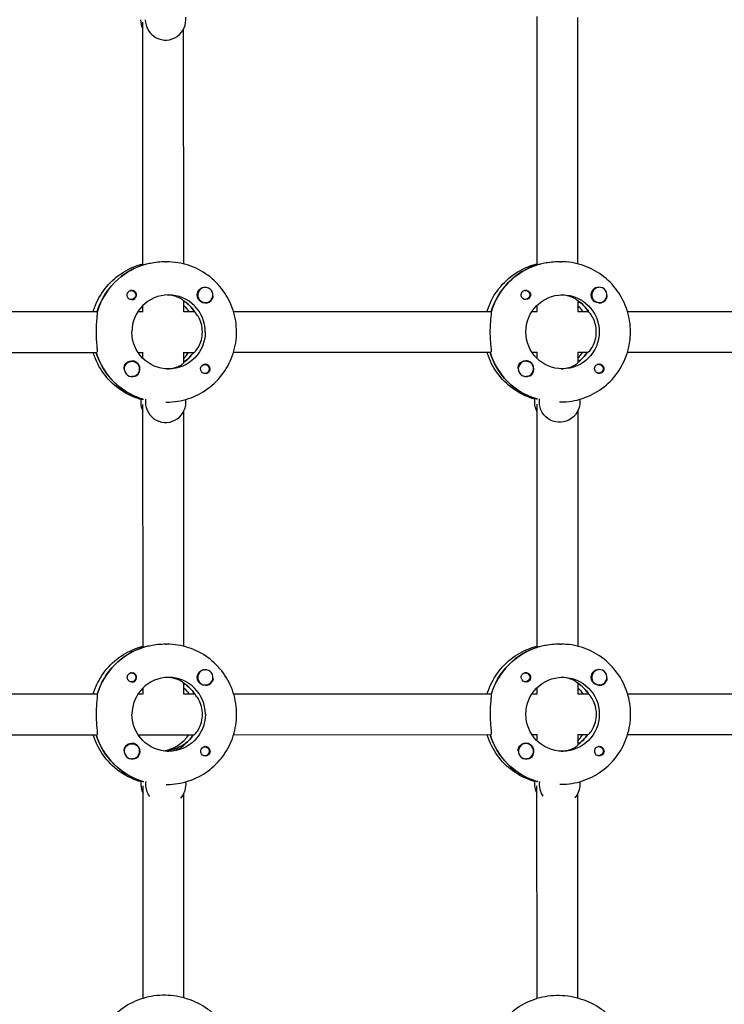
# Model space of a CAD drawing. Units: millimetres. Extents: x -13923 to 14088, y -4732 to 20293.
# Drawn here: x 1249 to 1525, y 208 to 594 of the extents above; entities that cross this region are included whole.
import ezdxf

# ---------------------------------------------------------------- set-up
doc = ezdxf.new("R2010")
doc.units = ezdxf.units.MM
doc.header["$LTSCALE"] = 20
doc.layers.add('2d', color=230, linetype='Continuous')

msp = doc.modelspace()

# ---------------------------------------------------------------- linework, layer by layer
at = {"layer": '2d'}
for p, q in [((1451.43, 595.01), (1451.45, 497.65)), ((1296.88, 497.61), (1296.86, 592.87)), ((1467.43, 594.65), (1467.45, 498.01)), ((1312.88, 497.97), (1312.86, 590.17)), ((1305.79, 498.79), (1306.25, 498.79)), ((1460.37, 498.83), (1460.82, 498.83)), ((1297.16, 497.6), (1296.93, 497.6)), ((1451.73, 497.64), (1451.51, 497.64)), ((1292.31, 487.56), (1292.01, 487.56)), ((1321.36, 488.79), (1321.32, 488.79)), ((1446.88, 487.6), (1446.59, 487.6)), ((1475.94, 488.83), (1475.9, 488.83)), ((1292.31, 484.01), (1292.02, 484.01)), ((1312.88, 479.24), (1312.88, 483.5)), ((1312.88, 483.39), (1313.06, 483.39)), ((1446.88, 484.05), (1446.59, 484.05)), ((1467.46, 483.54), (1467.46, 479.28)), ((1467.46, 483.42), (1467.63, 483.42)), ((1475.94, 482.83), (1475.9, 482.83)), ((1177.86, 479.26), (1278.97, 479.28)), ((1294.92, 479.29), (1296.94, 479.29)), ((1296.88, 479.29), (1296.88, 481.67)), ((1312.88, 479.29), (1317.13, 479.29)), ((1321.36, 482.79), (1321.33, 482.79)), ((1332.43, 479.3), (1433.55, 479.32)), ((1449.5, 479.33), (1451.51, 479.33)), ((1451.46, 481.71), (1451.46, 479.33)), ((1467.46, 479.33), (1471.7, 479.33)), ((1487, 479.33), (1588.53, 479.36)), ((1177.86, 463.26), (1278.75, 463.28)), ((1292.57, 459.79), (1292.53, 459.79)), ((1294.93, 463.29), (1296.94, 463.29)), ((1296.89, 460.91), (1296.89, 463.29)), ((1312.89, 459.16), (1312.89, 463.34)), ((1312.89, 463.29), (1316.9, 463.29)), ((1332.43, 463.3), (1433.32, 463.32)), ((1447.14, 459.83), (1447.1, 459.83)), ((1449.5, 463.33), (1451.51, 463.33)), ((1451.46, 463.33), (1451.46, 460.94)), ((1467.46, 463.38), (1467.46, 459.2)), ((1467.46, 463.33), (1471.48, 463.33)), ((1487.01, 463.33), (1588.3, 463.36)), ((1321.12, 458.57), (1320.83, 458.57)), ((1475.69, 458.61), (1475.4, 458.61)), ((1292.57, 453.79), (1292.53, 453.79)), ((1321.12, 455.02), (1320.83, 455.02)), ((1447.14, 453.83), (1447.1, 453.83)), ((1475.69, 455.06), (1475.4, 455.06)), ((1296.72, 444.98), (1296.94, 444.98)), ((1296.89, 444.7), (1296.89, 444.98)), ((1451.29, 445.01), (1451.52, 445.01)), ((1451.47, 445.01), (1451.47, 444.74)), ((1296.92, 347.61), (1296.89, 442.87)), ((1305.81, 443.79), (1306.26, 443.79)), ((1451.47, 442.91), (1451.49, 347.65)), ((1460.38, 443.83), (1460.84, 443.83)), ((1312.92, 347.97), (1312.89, 440.17)), ((1467.47, 440.21), (1467.49, 348.01)), ((1305.83, 348.79), (1306.29, 348.79)), ((1451.77, 347.64), (1451.54, 347.64)), ((1460.4, 348.83), (1460.86, 348.83)), ((1297.2, 347.6), (1296.97, 347.6)), ((1292.34, 337.56), (1292.05, 337.56)), ((1321.4, 338.79), (1321.36, 338.79)), ((1446.92, 337.6), (1446.63, 337.6)), ((1475.97, 338.83), (1475.93, 338.83)), ((1292.35, 334.01), (1292.06, 334.01)), ((1312.92, 329.24), (1312.92, 333.5)), ((1312.92, 333.39), (1313.1, 333.39)), ((1321.4, 332.79), (1321.36, 332.79)), ((1446.92, 334.05), (1446.63, 334.05)), ((1467.49, 333.54), (1467.49, 329.28)), ((1467.49, 333.42), (1467.67, 333.42)), ((1475.97, 332.83), (1475.94, 332.83)), ((1177.89, 329.26), (1279.01, 329.28)), ((1294.96, 329.29), (1296.97, 329.29)), ((1296.92, 329.29), (1296.92, 331.67)), ((1312.92, 329.29), (1317.16, 329.29)), ((1332.47, 329.3), (1433.58, 329.32)), ((1449.54, 329.33), (1451.55, 329.33)), ((1451.49, 331.71), (1451.49, 329.33)), ((1467.49, 329.33), (1471.74, 329.33)), ((1487.04, 329.33), (1588.56, 329.36)), ((1177.9, 313.26), (1278.79, 313.28)), ((1294.97, 313.29), (1316.94, 313.29)), ((1332.47, 313.3), (1433.36, 313.32)), ((1449.54, 313.33), (1451.55, 313.33)), ((1451.5, 313.33), (1451.5, 310.94)), ((1467.5, 313.38), (1467.5, 309.2)), ((1467.5, 313.33), (1471.51, 313.33)), ((1487.05, 313.33), (1588.34, 313.36)), ((1292.6, 309.79), (1292.57, 309.79)), ((1312.39, 309.03), (1312.39, 308.64)), ((1312.87, 309.2), (1312.64, 309.2)), ((1312.64, 309.2), (1312.64, 308.84)), ((1447.18, 309.83), (1447.14, 309.83)), ((1321.15, 308.57), (1320.86, 308.57)), ((1475.73, 308.61), (1475.44, 308.61)), ((1292.6, 303.79), (1292.57, 303.79)), ((1321.15, 305.02), (1320.86, 305.02)), ((1447.18, 303.83), (1447.14, 303.83)), ((1475.73, 305.06), (1475.44, 305.06)), ((1296.75, 294.98), (1296.98, 294.98)), ((1305.94, 293.79), (1306.3, 293.79)), ((1451.33, 295.01), (1451.56, 295.01)), ((1451.5, 295.01), (1451.5, 294.74)), ((1460.52, 293.83), (1460.87, 293.83)), ((1296.95, 209.88), (1296.93, 293.21)), ((1312.95, 210.04), (1312.93, 290.17)), ((1451.52, 209.78), (1451.5, 293.25)), ((1467.52, 209.92), (1467.5, 290.21))]:
    msp.add_line(p, q, dxfattribs=at)
for centre, major_axis, start_param, end_param in [((1303.94, 593.79), (0, -8), -1.570796, -1.100958), ((1305.77, 593.79), (0, -8), -1.570796, 1.700148), ((1305.11, 471.29), (-0.01, 27.5), 0.285536, 1.285261), ((1459.69, 471.33), (-0.01, 27.5), 0.285536, 1.285261), ((1292.54, 485.78), (0, -1.85), 0, 2.889755), ((1321.36, 485.79), (0, 3), -0.942665, 2.198928), ((1321.36, 485.79), (0, -3), -0.942665, 2.198928), ((1475.94, 485.83), (0, 3), -0.942665, 2.198928), ((1475.94, 485.83), (0, -3), -0.942665, 2.198928), ((1306.94, 471.29), (0, 14.5), -1.570796, 1.570796), ((1305.11, 471.29), (0, 14.5), -1.00723, -0.563567), ((1321.34, 485.79), (0, -3.2), 0, 1.0299), ((1459.69, 471.33), (0, 14.5), -1.00723, -0.563567), ((1475.91, 485.83), (0, -3.2), 0, 1.0299), ((1304.66, 471.29), (0.01, -27.5), -1.275619, -0.295177), ((1292.54, 456.79), (0, 3.2), -2.600696, 0), ((1302.83, 471.29), (0, 14.5), -2.36893, -2.155226), ((1304.66, 471.29), (0, 14.5), -2.533612, -2.155226), ((1459.23, 471.33), (0.01, -27.5), -1.275619, -0.295177), ((1447.14, 456.83), (0, 3), -1.411169, 1.730424), ((1447.12, 456.83), (0, 3.2), -2.600696, 0), ((1459.23, 471.33), (0, 14.5), -2.533612, -2.155226), ((1457.4, 471.33), (0, 14.5), -2.36893, -2.155226), ((1292.52, 456.79), (0, -3), -1.386814, -0.183982), ((1292.57, 456.79), (0, -3), -1.411169, 1.730424), ((1321.35, 456.8), (0, 1.85), -1.318959, 0), ((1447.1, 456.83), (0, -3), -1.386814, -0.183982), ((1447.14, 456.83), (0, -3), -1.411169, 1.730424), ((1475.92, 456.84), (0, 1.85), -1.318959, 0), ((1303.98, 443.79), (0, -8), -1.716769, -1.570796), ((1305.81, 443.79), (0, -8), -1.716769, -1.570796), ((1305.81, 443.79), (0, -8), -1.570796, 1.700148), ((1303.98, 443.79), (0, -8), -1.570796, -1.100958), ((1305.15, 321.29), (-0.01, 27.5), 0.285536, 1.285261), ((1459.73, 321.33), (-0.01, 27.5), 0.285536, 1.285261), ((1292.57, 335.78), (0, -1.85), 0, 2.889755), ((1321.4, 335.79), (0, 3), -0.942665, 2.198928), ((1321.4, 335.79), (0, -3), -0.942665, 2.198928), ((1475.97, 335.83), (0, 3), -0.942665, 2.198928), ((1475.97, 335.83), (0, -3), -0.942665, 2.198928), ((1306.98, 321.29), (0, 14.5), -1.570796, 1.570796), ((1305.15, 321.29), (0, 14.5), -1.00723, -0.563567), ((1321.37, 335.79), (0, -3.2), 0, 1.0299), ((1459.73, 321.33), (0, 14.5), -1.00723, -0.563567), ((1475.95, 335.83), (0, -3.2), 0, 1.0299), ((1304.69, 321.29), (0.01, -27.5), -1.275619, -0.295177), ((1302.87, 321.29), (0, -14.5), 0.143176, 0.986366), ((1304.69, 321.29), (0, 14.5), -2.557163, -2.155226), ((1459.27, 321.33), (0.01, -27.5), -1.275619, -0.295177), ((1459.27, 321.33), (0, 14.5), -2.533612, -2.155226), ((1457.44, 321.33), (0, 14.5), -2.36893, -2.155226), ((1292.58, 306.79), (0, 3.2), -2.600696, 0), ((1447.18, 306.83), (0, 3), -1.411169, 1.730424), ((1447.15, 306.83), (0, 3.2), -2.600696, 0), ((1292.56, 306.79), (0, -3), -1.386814, -0.183982), ((1292.6, 306.79), (0, -3), -1.411169, 1.730424), ((1321.38, 306.8), (0, 1.85), -1.318959, 0), ((1447.13, 306.83), (0, -3), -1.386814, -0.183982), ((1447.18, 306.83), (0, -3), -1.411169, 1.730424), ((1475.96, 306.84), (0, 1.85), -1.318959, 0), ((1304.02, 293.79), (0, -8), -1.716769, -1.570796), ((1304.02, 293.79), (0, -8), -1.570796, -1.100958), ((1305.84, 293.79), (0, -8), -1.716769, -1.570796), ((1305.84, 293.79), (0, -8), -1.570796, -0.94493), ((1305.84, 293.79), (0, 8), -2.306927, -1.441445)]:
    msp.add_ellipse(centre, major_axis=major_axis, ratio=0.993459, start_param=start_param, end_param=end_param, dxfattribs=at)
at = {"layer": '2d', "extrusion": (0, 0, -1)}
for centre, major_axis, start_param, end_param in [((1305.11, 471.29), (-0.01, 27.5), -1.275619, -0.295177), ((1459.69, 471.33), (-0.01, 27.5), -1.275619, -0.295177), ((1292.31, 485.78), (0, 1.77), -0.280951, 2.198928), ((1321.34, 485.79), (0, -3.2), 0, 2.600696), ((1446.88, 485.82), (0, 1.77), -0.280951, 2.198928), ((1447.11, 485.82), (0, 1.85), 0.251837, 3.141593), ((1475.91, 485.83), (0, -3.2), 0, 2.600696), ((1292.54, 485.78), (0, -1.85), 0, 1.318959), ((1292.31, 485.78), (0, -1.77), -0.942665, 0.271717), ((1305.11, 471.29), (0, -14.5), -2.557163, -2.155226), ((1447.11, 485.82), (0, -1.85), 0, 1.318959), ((1446.88, 485.82), (0, -1.77), -0.942665, 0.271717), ((1461.52, 471.33), (0, 14.5), -1.570796, 1.570796), ((1459.69, 471.33), (0, -14.5), -2.557163, -2.155226), ((1302.83, 471.29), (0, -14.5), -2.36893, -2.155226), ((1457.4, 471.33), (0, -14.5), -2.36893, -2.155226), ((1306.94, 471.29), (0, -14.5), -1.570796, 1.570796), ((1461.52, 471.33), (0, -14.5), -1.570796, 1.570796), ((1304.66, 471.29), (0.01, -27.5), 0.291945, 1.275619), ((1292.57, 456.79), (0, 3), -1.730424, 1.411169), ((1292.54, 456.79), (0, 3.2), -1.0299, 0), ((1304.66, 471.29), (0, -14.5), -0.986366, -0.60798), ((1459.23, 471.33), (0.01, -27.5), 0.291945, 1.275619), ((1447.12, 456.83), (0, 3.2), -1.0299, 0), ((1459.23, 471.33), (0, -14.5), -0.986366, -0.60798), ((1321.35, 456.8), (0, -1.85), 0.251837, 3.141593), ((1321.12, 456.8), (0, 1.77), -0.271717, 1.730424), ((1321.12, 456.8), (0, -1.77), -1.411169, 0.271717), ((1475.92, 456.84), (0, -1.85), 0.251837, 3.141593), ((1475.69, 456.84), (0, 1.77), -0.271717, 1.730424), ((1475.69, 456.84), (0, -1.77), -1.411169, 0.271717), ((1458.55, 443.83), (0, 8), -2.040634, -1.424824), ((1460.38, 443.83), (0, -8), -1.570796, 1.716769), ((1460.38, 443.83), (0, -8), -1.700148, -1.570796), ((1459.73, 321.33), (-0.01, 27.5), -1.275619, -0.295177), ((1305.15, 321.29), (-0.01, 27.5), -1.275619, -0.295177), ((1292.34, 335.78), (0, 1.77), -0.280951, 2.198928), ((1321.37, 335.79), (0, -3.2), 0, 2.600696), ((1446.92, 335.82), (0, 1.77), -0.280951, 2.198928), ((1447.15, 335.82), (0, 1.85), 0.251837, 3.141593), ((1475.95, 335.83), (0, -3.2), 0, 2.600696), ((1292.57, 335.78), (0, -1.85), 0, 1.318959), ((1292.34, 335.78), (0, -1.77), -0.942665, 0.271717), ((1305.15, 321.29), (0, -14.5), -2.557163, -2.155226), ((1447.15, 335.82), (0, -1.85), 0, 1.318959), ((1446.92, 335.82), (0, -1.77), -0.942665, 0.271717), ((1461.55, 321.33), (0, 14.5), -1.570796, 1.570796), ((1459.73, 321.33), (0, -14.5), -2.557163, -2.155226), ((1302.87, 321.29), (0, -14.5), -2.36893, -2.155226), ((1457.44, 321.33), (0, -14.5), -2.36893, -2.155226), ((1306.98, 321.29), (0, -14.5), -1.570796, 1.570796), ((1461.55, 321.33), (0, -14.5), -1.570796, 1.570796), ((1304.69, 321.29), (0.01, -27.5), 0.291945, 1.275619), ((1304.69, 321.29), (0, -14.5), -0.986366, -0.563567), ((1459.27, 321.33), (0.01, -27.5), 0.291945, 1.275619), ((1459.27, 321.33), (0, -14.5), -0.986366, -0.60798), ((1292.6, 306.79), (0, 3), -1.730424, 1.411169), ((1292.58, 306.79), (0, 3.2), -1.0299, 0), ((1447.15, 306.83), (0, 3.2), -1.0299, 0), ((1321.38, 306.8), (0, -1.85), 0.251837, 3.141593), ((1321.15, 306.8), (0, 1.77), -0.271717, 1.730424), ((1321.15, 306.8), (0, -1.77), -1.411169, 0.271717), ((1475.96, 306.84), (0, -1.85), 0.251837, 3.141593), ((1475.73, 306.84), (0, 1.77), -0.271717, 1.730424), ((1475.73, 306.84), (0, -1.77), -1.411169, 0.271717), ((1458.59, 293.83), (0, 8), -2.040634, -1.424824), ((1460.42, 293.83), (0, 8), -2.191365, -1.424824), ((1460.42, 293.83), (0, -8), -1.570796, -0.838513), ((1460.42, 293.83), (0, -8), -1.700148, -1.570796)]:
    msp.add_ellipse(centre, major_axis=major_axis, ratio=0.993459, start_param=start_param, end_param=end_param, dxfattribs=at)
at = {"layer": '2d'}
for points, knots in [([(1305.79, 498.79), (1304.79, 498.79), (1303.7, 498.73), (1301.65, 498.51), (1300.69, 498.35), (1299.12, 498.05), (1298.41, 497.89), (1297.71, 497.74), (1297.55, 497.7), (1297.41, 497.67)], [1.213001, 1.213001, 1.213001, 1.213001, 1.516212, 1.516212, 1.819422, 1.819422, 2.122712, 2.122712, 2.229842, 2.229842, 2.229842, 2.229842]), ([(1333.62, 471.3), (1333.61, 474.17), (1333.16, 477.05), (1331.39, 482.52), (1330.08, 485.12), (1326.72, 489.77), (1324.67, 491.84), (1320.03, 495.23), (1317.44, 496.55), (1311.99, 498.33), (1309.12, 498.79), (1306.25, 498.79)], [4.71263, 4.71263, 4.71263, 4.71263, 5.026789, 5.026789, 5.340948, 5.340948, 5.655108, 5.655108, 5.969267, 5.969267, 6.283426, 6.283426, 6.283426, 6.283426]), ([(1460.37, 498.83), (1459.36, 498.83), (1458.27, 498.77), (1456.22, 498.54), (1455.26, 498.39), (1453.7, 498.09), (1452.98, 497.93), (1452.28, 497.77), (1452.12, 497.74), (1451.99, 497.71)], [1.213001, 1.213001, 1.213001, 1.213001, 1.516212, 1.516212, 1.819422, 1.819422, 2.122712, 2.122712, 2.229842, 2.229842, 2.229842, 2.229842]), ([(1488.19, 471.33), (1488.19, 474.21), (1487.74, 477.09), (1485.97, 482.56), (1484.65, 485.15), (1481.29, 489.81), (1479.24, 491.87), (1474.6, 495.26), (1472.02, 496.59), (1466.56, 498.37), (1463.69, 498.83), (1460.82, 498.83)], [4.71263, 4.71263, 4.71263, 4.71263, 5.026789, 5.026789, 5.340948, 5.340948, 5.655108, 5.655108, 5.969267, 5.969267, 6.283426, 6.283426, 6.283426, 6.283426]), ([(1277.34, 479.28), (1277.39, 479.45), (1277.44, 479.61), (1278.37, 482.51), (1279.69, 485.1), (1283.05, 489.76), (1285.1, 491.83), (1289.73, 495.22), (1292.32, 496.55), (1295.65, 497.64), (1296.26, 497.81), (1296.88, 497.97)], [5.007723, 5.007723, 5.007723, 5.007723, 5.026307, 5.026307, 5.340467, 5.340467, 5.654626, 5.654626, 5.968785, 5.968785, 6.038527, 6.038527, 6.038527, 6.038527]), ([(1431.91, 479.32), (1431.96, 479.48), (1432.01, 479.65), (1432.95, 482.54), (1434.26, 485.14), (1437.62, 489.8), (1439.67, 491.86), (1444.31, 495.26), (1446.89, 496.58), (1450.22, 497.67), (1450.84, 497.85), (1451.45, 498.01)], [5.007723, 5.007723, 5.007723, 5.007723, 5.026307, 5.026307, 5.340467, 5.340467, 5.654626, 5.654626, 5.968785, 5.968785, 6.038527, 6.038527, 6.038527, 6.038527]), ([(1290.76, 485.32), (1290.72, 485.47), (1290.7, 485.63), (1290.7, 486.03), (1290.74, 486.26), (1290.88, 486.61), (1290.94, 486.72), (1291.07, 486.9), (1291.12, 486.97), (1291.19, 487.05), (1291.21, 487.07), (1291.23, 487.09), (1291.28, 487.14), (1291.34, 487.19), (1291.48, 487.3), (1291.57, 487.36), (1291.86, 487.52), (1292.08, 487.59), (1292.38, 487.63), (1292.46, 487.63), (1292.54, 487.63)], [0.990278, 0.990278, 0.990278, 0.990278, 1.037653, 1.037653, 1.1091925, 1.1091925, 1.1494913, 1.1494913, 1.1741927, 1.1741927, 1.1827936, 1.1827936, 1.1827936, 1.205385, 1.205385, 1.2369017, 1.2369017, 1.305598, 1.305598, 1.3284718, 1.3284718, 1.3284718, 1.3284718]), ([(1319.7, 488.53), (1319.84, 488.62), (1320, 488.69), (1320.44, 488.82), (1320.76, 488.84), (1321.14, 488.8), (1321.19, 488.8), (1321.25, 488.79)], [0.4848332, 0.4848332, 0.4848332, 0.4848332, 0.5373177, 0.5373177, 0.6302639, 0.6302639, 0.6464759, 0.6464759, 0.6464759, 0.6464759]), ([(1445.33, 485.36), (1445.29, 485.51), (1445.27, 485.67), (1445.27, 486.06), (1445.32, 486.3), (1445.45, 486.64), (1445.52, 486.76), (1445.64, 486.94), (1445.69, 487.01), (1445.76, 487.09), (1445.78, 487.11), (1445.8, 487.13), (1445.86, 487.18), (1445.91, 487.23), (1446.06, 487.34), (1446.14, 487.4), (1446.44, 487.56), (1446.66, 487.63), (1446.96, 487.67), (1447.03, 487.67), (1447.11, 487.67)], [0.990278, 0.990278, 0.990278, 0.990278, 1.037653, 1.037653, 1.1091925, 1.1091925, 1.1494913, 1.1494913, 1.1741927, 1.1741927, 1.1827936, 1.1827936, 1.1827936, 1.205385, 1.205385, 1.2369017, 1.2369017, 1.305598, 1.305598, 1.3284718, 1.3284718, 1.3284718, 1.3284718]), ([(1474.28, 488.57), (1474.42, 488.66), (1474.57, 488.72), (1475.02, 488.85), (1475.33, 488.88), (1475.71, 488.84), (1475.77, 488.84), (1475.82, 488.83)], [0.4848332, 0.4848332, 0.4848332, 0.4848332, 0.5373177, 0.5373177, 0.6302639, 0.6302639, 0.6464759, 0.6464759, 0.6464759, 0.6464759]), ([(1312.81, 483.55), (1312.75, 483.61), (1312.67, 483.69), (1312.27, 484.02), (1311.76, 484.35), (1310.54, 484.94), (1309.73, 485.24), (1308.04, 485.63), (1307.2, 485.74), (1306.37, 485.78)], [0.1979624, 0.1979624, 0.1979624, 0.1979624, 0.3097834, 0.3097834, 0.6195669, 0.6195669, 0.928016, 0.928016, 1.1793399, 1.1793399, 1.1793399, 1.1793399]), ([(1324.33, 485.52), (1324.36, 485.2), (1324.34, 484.89), (1324.22, 484.45), (1324.15, 484.29), (1324.06, 484.14)], [1.0645063, 1.0645063, 1.0645063, 1.0645063, 1.1575355, 1.1575355, 1.2120103, 1.2120103, 1.2120103, 1.2120103]), ([(1467.38, 483.59), (1467.33, 483.65), (1467.25, 483.72), (1466.84, 484.05), (1466.34, 484.38), (1465.11, 484.98), (1464.3, 485.28), (1462.61, 485.67), (1461.78, 485.78), (1460.94, 485.82)], [0.1979624, 0.1979624, 0.1979624, 0.1979624, 0.3097834, 0.3097834, 0.6195669, 0.6195669, 0.928016, 0.928016, 1.1793399, 1.1793399, 1.1793399, 1.1793399]), ([(1478.9, 485.56), (1478.94, 485.24), (1478.91, 484.93), (1478.79, 484.48), (1478.73, 484.33), (1478.64, 484.18)], [1.0645063, 1.0645063, 1.0645063, 1.0645063, 1.1575355, 1.1575355, 1.2120103, 1.2120103, 1.2120103, 1.2120103]), ([(1278.9, 479.03), (1278.91, 478.93), (1278.92, 478.82), (1278.92, 478.26), (1278.86, 477.65), (1278.73, 476.23), (1278.64, 475.34), (1278.52, 473.37), (1278.48, 472.29), (1278.48, 471.28)], [0.19616, 0.19616, 0.19616, 0.19616, 0.30329, 0.30329, 0.60658, 0.60658, 0.909791, 0.909791, 1.213001, 1.213001, 1.213001, 1.213001]), ([(1320.2, 471.29), (1320.2, 472.32), (1320.06, 473.4), (1319.54, 475.37), (1319.17, 476.25), (1318.42, 477.65), (1317.99, 478.26), (1317.51, 478.82), (1317.39, 478.94), (1317.29, 479.04)], [-1.236465, -1.236465, -1.236465, -1.236465, -0.928016, -0.928016, -0.619567, -0.619567, -0.309783, -0.309783, -0.197962, -0.197962, -0.197962, -0.197962]), ([(1433.47, 479.07), (1433.49, 478.97), (1433.49, 478.85), (1433.49, 478.3), (1433.44, 477.69), (1433.3, 476.27), (1433.22, 475.38), (1433.09, 473.41), (1433.05, 472.33), (1433.05, 471.32)], [0.19616, 0.19616, 0.19616, 0.19616, 0.30329, 0.30329, 0.60658, 0.60658, 0.909791, 0.909791, 1.213001, 1.213001, 1.213001, 1.213001]), ([(1474.78, 471.33), (1474.78, 472.36), (1474.64, 473.44), (1474.12, 475.41), (1473.74, 476.29), (1472.99, 477.69), (1472.57, 478.3), (1472.09, 478.86), (1471.97, 478.98), (1471.86, 479.08)], [-1.236465, -1.236465, -1.236465, -1.236465, -0.928016, -0.928016, -0.619567, -0.619567, -0.309783, -0.309783, -0.197962, -0.197962, -0.197962, -0.197962]), ([(1278.48, 471.28), (1278.48, 470.27), (1278.52, 469.2), (1278.64, 467.23), (1278.73, 466.33), (1278.86, 464.92), (1278.92, 464.31), (1278.92, 463.49), (1278.86, 463.28), (1278.75, 463.28)], [1.213001, 1.213001, 1.213001, 1.213001, 1.516212, 1.516212, 1.819422, 1.819422, 2.122712, 2.122712, 2.426002, 2.426002, 2.426002, 2.426002]), ([(1306.26, 443.79), (1309.13, 443.79), (1312, 444.25), (1317.46, 446.03), (1320.04, 447.36), (1324.68, 450.75), (1326.72, 452.82), (1330.09, 457.48), (1331.4, 460.07), (1333.16, 465.55), (1333.62, 468.42), (1333.62, 471.3)], [3.141834, 3.141834, 3.141834, 3.141834, 3.455993, 3.455993, 3.770152, 3.770152, 4.084311, 4.084311, 4.398471, 4.398471, 4.71263, 4.71263, 4.71263, 4.71263]), ([(1316.9, 463.29), (1317.02, 463.29), (1317.29, 463.5), (1317.99, 464.33), (1318.42, 464.94), (1319.17, 466.33), (1319.54, 467.22), (1320.06, 469.18), (1320.2, 470.27), (1320.2, 471.29)], [-2.47293, -2.47293, -2.47293, -2.47293, -2.163147, -2.163147, -1.853363, -1.853363, -1.544914, -1.544914, -1.236465, -1.236465, -1.236465, -1.236465]), ([(1433.05, 471.32), (1433.05, 470.31), (1433.09, 469.24), (1433.22, 467.27), (1433.3, 466.37), (1433.44, 464.96), (1433.5, 464.34), (1433.5, 463.52), (1433.44, 463.32), (1433.32, 463.32)], [1.213001, 1.213001, 1.213001, 1.213001, 1.516212, 1.516212, 1.819422, 1.819422, 2.122712, 2.122712, 2.426002, 2.426002, 2.426002, 2.426002]), ([(1460.84, 443.83), (1463.71, 443.83), (1466.58, 444.29), (1472.03, 446.07), (1474.62, 447.4), (1479.25, 450.79), (1481.3, 452.85), (1484.66, 457.51), (1485.97, 460.11), (1487.74, 465.58), (1488.19, 468.46), (1488.19, 471.33)], [3.141834, 3.141834, 3.141834, 3.141834, 3.455993, 3.455993, 3.770152, 3.770152, 4.084311, 4.084311, 4.398471, 4.398471, 4.71263, 4.71263, 4.71263, 4.71263]), ([(1471.48, 463.33), (1471.59, 463.33), (1471.86, 463.54), (1472.57, 464.36), (1473, 464.97), (1473.74, 466.37), (1474.12, 467.26), (1474.64, 469.22), (1474.78, 470.3), (1474.78, 471.33)], [-2.47293, -2.47293, -2.47293, -2.47293, -2.163147, -2.163147, -1.853363, -1.853363, -1.544914, -1.544914, -1.236465, -1.236465, -1.236465, -1.236465]), ([(1296.1, 444.82), (1295.75, 444.92), (1295.4, 445.02), (1292.33, 446.03), (1289.74, 447.35), (1285.11, 450.74), (1283.06, 452.81), (1279.69, 457.46), (1278.38, 460.06), (1277.44, 462.96), (1277.39, 463.12), (1277.34, 463.28)], [3.415791, 3.415791, 3.415791, 3.415791, 3.455511, 3.455511, 3.76967, 3.76967, 4.08383, 4.08383, 4.397989, 4.397989, 4.416573, 4.416573, 4.416573, 4.416573]), ([(1450.67, 444.86), (1450.32, 444.96), (1449.98, 445.06), (1446.9, 446.07), (1444.32, 447.39), (1439.68, 450.78), (1437.63, 452.84), (1434.27, 457.5), (1432.95, 460.1), (1432.02, 463), (1431.97, 463.16), (1431.92, 463.32)], [3.415791, 3.415791, 3.415791, 3.415791, 3.455511, 3.455511, 3.76967, 3.76967, 4.08383, 4.08383, 4.397989, 4.397989, 4.416573, 4.416573, 4.416573, 4.416573]), ([(1289.55, 456.87), (1289.55, 456.91), (1289.54, 456.95), (1289.5, 457.34), (1289.53, 457.67), (1289.66, 458.14), (1289.73, 458.29), (1289.82, 458.44)], [1.0462825, 1.0462825, 1.0462825, 1.0462825, 1.0579317, 1.0579317, 1.1575355, 1.1575355, 1.2120103, 1.2120103, 1.2120103, 1.2120103]), ([(1306.37, 456.8), (1307.21, 456.84), (1308.05, 456.95), (1309.73, 457.34), (1310.54, 457.65), (1311.77, 458.24), (1312.28, 458.57), (1312.78, 458.98), (1312.89, 459.1), (1312.89, 459.16)], [-1.17934, -1.17934, -1.17934, -1.17934, -0.928016, -0.928016, -0.619567, -0.619567, -0.309783, -0.309783, -0.090479, -0.090479, -0.090479, -0.090479]), ([(1323.13, 457.26), (1323.16, 457.11), (1323.18, 456.95), (1323.18, 456.56), (1323.13, 456.32), (1322.99, 455.97), (1322.93, 455.86), (1322.8, 455.68), (1322.75, 455.61), (1322.68, 455.53), (1322.66, 455.51), (1322.64, 455.49), (1322.59, 455.44), (1322.53, 455.39), (1322.39, 455.28), (1322.3, 455.22), (1322.01, 455.06), (1321.79, 454.99), (1321.5, 454.95), (1321.42, 454.95), (1321.34, 454.95)], [0.990278, 0.990278, 0.990278, 0.990278, 1.037653, 1.037653, 1.1091925, 1.1091925, 1.1494913, 1.1494913, 1.1741927, 1.1741927, 1.1827936, 1.1827936, 1.1827936, 1.205385, 1.205385, 1.2369017, 1.2369017, 1.305598, 1.305598, 1.3284718, 1.3284718, 1.3284718, 1.3284718]), ([(1444.13, 456.9), (1444.12, 456.95), (1444.12, 456.99), (1444.08, 457.37), (1444.1, 457.71), (1444.24, 458.17), (1444.31, 458.33), (1444.39, 458.48)], [1.0462825, 1.0462825, 1.0462825, 1.0462825, 1.0579317, 1.0579317, 1.1575355, 1.1575355, 1.2120103, 1.2120103, 1.2120103, 1.2120103]), ([(1460.95, 456.84), (1461.78, 456.88), (1462.62, 456.99), (1464.31, 457.38), (1465.12, 457.68), (1466.34, 458.27), (1466.85, 458.6), (1467.36, 459.02), (1467.46, 459.14), (1467.46, 459.2)], [-1.17934, -1.17934, -1.17934, -1.17934, -0.928016, -0.928016, -0.619567, -0.619567, -0.309783, -0.309783, -0.090479, -0.090479, -0.090479, -0.090479]), ([(1477.7, 457.3), (1477.74, 457.15), (1477.76, 456.99), (1477.76, 456.59), (1477.71, 456.36), (1477.57, 456.01), (1477.5, 455.89), (1477.38, 455.72), (1477.33, 455.65), (1477.25, 455.57), (1477.23, 455.55), (1477.21, 455.53), (1477.16, 455.47), (1477.1, 455.42), (1476.96, 455.31), (1476.88, 455.26), (1476.59, 455.1), (1476.37, 455.03), (1476.07, 454.99), (1475.99, 454.99), (1475.92, 454.99)], [0.990278, 0.990278, 0.990278, 0.990278, 1.037653, 1.037653, 1.1091925, 1.1091925, 1.1494913, 1.1494913, 1.1741927, 1.1741927, 1.1827936, 1.1827936, 1.1827936, 1.205385, 1.205385, 1.2369017, 1.2369017, 1.305598, 1.305598, 1.3284718, 1.3284718, 1.3284718, 1.3284718]), ([(1294.18, 454.05), (1294.04, 453.96), (1293.88, 453.9), (1293.43, 453.77), (1293.11, 453.74), (1292.73, 453.78), (1292.67, 453.78), (1292.61, 453.79)], [0.4848332, 0.4848332, 0.4848332, 0.4848332, 0.5373177, 0.5373177, 0.6302639, 0.6302639, 0.6460821, 0.6460821, 0.6460821, 0.6460821]), ([(1448.76, 454.09), (1448.61, 454), (1448.46, 453.93), (1448.01, 453.8), (1447.69, 453.78), (1447.3, 453.81), (1447.24, 453.82), (1447.19, 453.83)], [0.4848332, 0.4848332, 0.4848332, 0.4848332, 0.5373177, 0.5373177, 0.6302639, 0.6302639, 0.6460821, 0.6460821, 0.6460821, 0.6460821]), ([(1277.37, 329.28), (1277.42, 329.45), (1277.47, 329.61), (1278.41, 332.51), (1279.72, 335.1), (1283.08, 339.76), (1285.13, 341.83), (1289.77, 345.22), (1292.35, 346.55), (1295.69, 347.64), (1296.3, 347.81), (1296.92, 347.97)], [5.007723, 5.007723, 5.007723, 5.007723, 5.026307, 5.026307, 5.340467, 5.340467, 5.654626, 5.654626, 5.968785, 5.968785, 6.038527, 6.038527, 6.038527, 6.038527]), ([(1305.83, 348.79), (1304.82, 348.79), (1303.73, 348.73), (1301.68, 348.51), (1300.72, 348.35), (1299.16, 348.05), (1298.45, 347.89), (1297.74, 347.74), (1297.58, 347.7), (1297.45, 347.67)], [1.213001, 1.213001, 1.213001, 1.213001, 1.516212, 1.516212, 1.819422, 1.819422, 2.122712, 2.122712, 2.229842, 2.229842, 2.229842, 2.229842]), ([(1333.65, 321.3), (1333.65, 324.17), (1333.2, 327.05), (1331.43, 332.52), (1330.12, 335.12), (1326.75, 339.77), (1324.7, 341.84), (1320.07, 345.23), (1317.48, 346.55), (1312.02, 348.33), (1309.15, 348.79), (1306.29, 348.79)], [4.71263, 4.71263, 4.71263, 4.71263, 5.026789, 5.026789, 5.340948, 5.340948, 5.655108, 5.655108, 5.969267, 5.969267, 6.283426, 6.283426, 6.283426, 6.283426]), ([(1431.95, 329.32), (1432, 329.48), (1432.05, 329.65), (1432.98, 332.54), (1434.3, 335.14), (1437.66, 339.8), (1439.71, 341.86), (1444.34, 345.26), (1446.93, 346.58), (1450.26, 347.67), (1450.87, 347.85), (1451.49, 348.01)], [5.007723, 5.007723, 5.007723, 5.007723, 5.026307, 5.026307, 5.340467, 5.340467, 5.654626, 5.654626, 5.968785, 5.968785, 6.038527, 6.038527, 6.038527, 6.038527]), ([(1460.4, 348.83), (1459.4, 348.83), (1458.31, 348.77), (1456.26, 348.54), (1455.3, 348.39), (1453.73, 348.09), (1453.02, 347.93), (1452.32, 347.77), (1452.16, 347.74), (1452.02, 347.71)], [1.213001, 1.213001, 1.213001, 1.213001, 1.516212, 1.516212, 1.819422, 1.819422, 2.122712, 2.122712, 2.229842, 2.229842, 2.229842, 2.229842]), ([(1488.23, 321.33), (1488.23, 324.21), (1487.77, 327.09), (1486.01, 332.56), (1484.69, 335.15), (1481.33, 339.81), (1479.28, 341.87), (1474.64, 345.26), (1472.05, 346.59), (1466.6, 348.37), (1463.73, 348.83), (1460.86, 348.83)], [4.71263, 4.71263, 4.71263, 4.71263, 5.026789, 5.026789, 5.340948, 5.340948, 5.655108, 5.655108, 5.969267, 5.969267, 6.283426, 6.283426, 6.283426, 6.283426]), ([(1290.79, 335.32), (1290.75, 335.47), (1290.73, 335.63), (1290.73, 336.03), (1290.78, 336.26), (1290.92, 336.61), (1290.98, 336.72), (1291.1, 336.9), (1291.15, 336.97), (1291.23, 337.05), (1291.25, 337.07), (1291.27, 337.09), (1291.32, 337.14), (1291.38, 337.19), (1291.52, 337.3), (1291.6, 337.36), (1291.9, 337.52), (1292.12, 337.59), (1292.42, 337.63), (1292.5, 337.63), (1292.57, 337.63)], [0.990278, 0.990278, 0.990278, 0.990278, 1.037653, 1.037653, 1.1091925, 1.1091925, 1.1494913, 1.1494913, 1.1741927, 1.1741927, 1.1827936, 1.1827936, 1.1827936, 1.205385, 1.205385, 1.2369017, 1.2369017, 1.305598, 1.305598, 1.3284718, 1.3284718, 1.3284718, 1.3284718]), ([(1319.74, 338.53), (1319.88, 338.62), (1320.04, 338.69), (1320.48, 338.82), (1320.79, 338.84), (1321.17, 338.8), (1321.23, 338.8), (1321.29, 338.79)], [0.4848332, 0.4848332, 0.4848332, 0.4848332, 0.5373177, 0.5373177, 0.6302639, 0.6302639, 0.6464759, 0.6464759, 0.6464759, 0.6464759]), ([(1445.37, 335.36), (1445.33, 335.51), (1445.31, 335.67), (1445.31, 336.06), (1445.35, 336.3), (1445.49, 336.64), (1445.55, 336.76), (1445.68, 336.94), (1445.73, 337.01), (1445.8, 337.09), (1445.82, 337.11), (1445.84, 337.13), (1445.89, 337.18), (1445.95, 337.23), (1446.09, 337.34), (1446.18, 337.4), (1446.47, 337.56), (1446.69, 337.63), (1446.99, 337.67), (1447.07, 337.67), (1447.15, 337.67)], [0.990278, 0.990278, 0.990278, 0.990278, 1.037653, 1.037653, 1.1091925, 1.1091925, 1.1494913, 1.1494913, 1.1741927, 1.1741927, 1.1827936, 1.1827936, 1.1827936, 1.205385, 1.205385, 1.2369017, 1.2369017, 1.305598, 1.305598, 1.3284718, 1.3284718, 1.3284718, 1.3284718]), ([(1474.31, 338.57), (1474.46, 338.66), (1474.61, 338.72), (1475.05, 338.85), (1475.37, 338.88), (1475.75, 338.84), (1475.8, 338.84), (1475.86, 338.83)], [0.4848332, 0.4848332, 0.4848332, 0.4848332, 0.5373177, 0.5373177, 0.6302639, 0.6302639, 0.6464759, 0.6464759, 0.6464759, 0.6464759]), ([(1312.84, 333.55), (1312.79, 333.61), (1312.71, 333.69), (1312.31, 334.02), (1311.8, 334.35), (1310.57, 334.94), (1309.76, 335.24), (1308.08, 335.63), (1307.24, 335.74), (1306.4, 335.78)], [0.1979624, 0.1979624, 0.1979624, 0.1979624, 0.3097834, 0.3097834, 0.6195669, 0.6195669, 0.928016, 0.928016, 1.1793399, 1.1793399, 1.1793399, 1.1793399]), ([(1324.37, 335.52), (1324.4, 335.2), (1324.38, 334.89), (1324.25, 334.45), (1324.19, 334.29), (1324.1, 334.14)], [1.0645063, 1.0645063, 1.0645063, 1.0645063, 1.1575355, 1.1575355, 1.2120103, 1.2120103, 1.2120103, 1.2120103]), ([(1467.42, 333.59), (1467.36, 333.65), (1467.28, 333.72), (1466.88, 334.05), (1466.37, 334.38), (1465.15, 334.98), (1464.34, 335.28), (1462.65, 335.67), (1461.81, 335.78), (1460.98, 335.82)], [0.1979624, 0.1979624, 0.1979624, 0.1979624, 0.3097834, 0.3097834, 0.6195669, 0.6195669, 0.928016, 0.928016, 1.1793399, 1.1793399, 1.1793399, 1.1793399]), ([(1478.94, 335.56), (1478.97, 335.24), (1478.95, 334.93), (1478.83, 334.48), (1478.76, 334.33), (1478.68, 334.18)], [1.0645063, 1.0645063, 1.0645063, 1.0645063, 1.1575355, 1.1575355, 1.2120103, 1.2120103, 1.2120103, 1.2120103]), ([(1278.93, 329.03), (1278.95, 328.93), (1278.96, 328.82), (1278.95, 328.26), (1278.9, 327.65), (1278.76, 326.23), (1278.68, 325.34), (1278.55, 323.37), (1278.52, 322.29), (1278.52, 321.28)], [0.19616, 0.19616, 0.19616, 0.19616, 0.30329, 0.30329, 0.60658, 0.60658, 0.909791, 0.909791, 1.213001, 1.213001, 1.213001, 1.213001]), ([(1320.24, 321.29), (1320.24, 322.32), (1320.1, 323.4), (1319.58, 325.37), (1319.2, 326.25), (1318.46, 327.65), (1318.03, 328.26), (1317.55, 328.82), (1317.43, 328.94), (1317.33, 329.04)], [-1.236465, -1.236465, -1.236465, -1.236465, -0.928016, -0.928016, -0.619567, -0.619567, -0.309783, -0.309783, -0.197962, -0.197962, -0.197962, -0.197962]), ([(1433.51, 329.07), (1433.52, 328.97), (1433.53, 328.85), (1433.53, 328.3), (1433.47, 327.69), (1433.34, 326.27), (1433.25, 325.38), (1433.13, 323.41), (1433.09, 322.33), (1433.09, 321.32)], [0.19616, 0.19616, 0.19616, 0.19616, 0.30329, 0.30329, 0.60658, 0.60658, 0.909791, 0.909791, 1.213001, 1.213001, 1.213001, 1.213001]), ([(1474.82, 321.33), (1474.82, 322.36), (1474.67, 323.44), (1474.15, 325.41), (1473.78, 326.29), (1473.03, 327.69), (1472.6, 328.3), (1472.12, 328.86), (1472.01, 328.98), (1471.9, 329.08)], [-1.236465, -1.236465, -1.236465, -1.236465, -0.928016, -0.928016, -0.619567, -0.619567, -0.309783, -0.309783, -0.197962, -0.197962, -0.197962, -0.197962]), ([(1278.52, 321.28), (1278.52, 320.27), (1278.55, 319.2), (1278.68, 317.23), (1278.77, 316.33), (1278.9, 314.92), (1278.96, 314.31), (1278.96, 313.49), (1278.9, 313.28), (1278.79, 313.28)], [1.213001, 1.213001, 1.213001, 1.213001, 1.516212, 1.516212, 1.819422, 1.819422, 2.122712, 2.122712, 2.426002, 2.426002, 2.426002, 2.426002]), ([(1306.3, 293.79), (1309.17, 293.79), (1312.04, 294.25), (1317.49, 296.03), (1320.08, 297.36), (1324.71, 300.75), (1326.76, 302.82), (1330.12, 307.48), (1331.44, 310.07), (1333.2, 315.55), (1333.65, 318.42), (1333.65, 321.3)], [3.141834, 3.141834, 3.141834, 3.141834, 3.455993, 3.455993, 3.770152, 3.770152, 4.084311, 4.084311, 4.398471, 4.398471, 4.71263, 4.71263, 4.71263, 4.71263]), ([(1316.94, 313.29), (1317.06, 313.29), (1317.32, 313.5), (1318.03, 314.33), (1318.46, 314.94), (1319.21, 316.33), (1319.58, 317.22), (1320.1, 319.18), (1320.24, 320.27), (1320.24, 321.29)], [-2.47293, -2.47293, -2.47293, -2.47293, -2.163147, -2.163147, -1.853363, -1.853363, -1.544914, -1.544914, -1.236465, -1.236465, -1.236465, -1.236465]), ([(1433.09, 321.32), (1433.09, 320.31), (1433.13, 319.24), (1433.26, 317.27), (1433.34, 316.37), (1433.48, 314.96), (1433.53, 314.34), (1433.53, 313.52), (1433.48, 313.32), (1433.36, 313.32)], [1.213001, 1.213001, 1.213001, 1.213001, 1.516212, 1.516212, 1.819422, 1.819422, 2.122712, 2.122712, 2.426002, 2.426002, 2.426002, 2.426002]), ([(1460.87, 293.83), (1463.74, 293.83), (1466.61, 294.29), (1472.07, 296.07), (1474.65, 297.4), (1479.29, 300.79), (1481.34, 302.85), (1484.7, 307.51), (1486.01, 310.11), (1487.78, 315.58), (1488.23, 318.46), (1488.23, 321.33)], [3.141834, 3.141834, 3.141834, 3.141834, 3.455993, 3.455993, 3.770152, 3.770152, 4.084311, 4.084311, 4.398471, 4.398471, 4.71263, 4.71263, 4.71263, 4.71263]), ([(1471.51, 313.33), (1471.63, 313.33), (1471.9, 313.54), (1472.61, 314.36), (1473.03, 314.97), (1473.78, 316.37), (1474.15, 317.26), (1474.67, 319.22), (1474.82, 320.3), (1474.82, 321.33)], [-2.47293, -2.47293, -2.47293, -2.47293, -2.163147, -2.163147, -1.853363, -1.853363, -1.544914, -1.544914, -1.236465, -1.236465, -1.236465, -1.236465]), ([(1296.13, 294.82), (1295.78, 294.92), (1295.44, 295.02), (1292.36, 296.03), (1289.78, 297.35), (1285.14, 300.74), (1283.09, 302.81), (1279.73, 307.46), (1278.41, 310.06), (1277.48, 312.96), (1277.43, 313.12), (1277.38, 313.28)], [3.415791, 3.415791, 3.415791, 3.415791, 3.455511, 3.455511, 3.76967, 3.76967, 4.08383, 4.08383, 4.397989, 4.397989, 4.416573, 4.416573, 4.416573, 4.416573]), ([(1450.71, 294.86), (1450.36, 294.96), (1450.01, 295.06), (1446.94, 296.07), (1444.35, 297.39), (1439.72, 300.78), (1437.67, 302.84), (1434.3, 307.5), (1432.99, 310.1), (1432.05, 313), (1432, 313.16), (1431.95, 313.32)], [3.415791, 3.415791, 3.415791, 3.415791, 3.455511, 3.455511, 3.76967, 3.76967, 4.08383, 4.08383, 4.397989, 4.397989, 4.416573, 4.416573, 4.416573, 4.416573]), ([(1312.39, 309.03), (1312.25, 308.97), (1312.09, 308.9), (1311.38, 308.57), (1310.67, 308.24), (1309.13, 307.65), (1308.18, 307.34), (1306.62, 307.01), (1306.06, 306.93), (1305.5, 306.87)], [-2.2749679, -2.2749679, -2.2749679, -2.2749679, -2.1631469, -2.1631469, -1.8533635, -1.8533635, -1.5449143, -1.5449143, -1.3830285, -1.3830285, -1.3830285, -1.3830285]), ([(1306.41, 306.8), (1307.25, 306.84), (1308.08, 306.95), (1309.77, 307.34), (1310.58, 307.65), (1311.81, 308.24), (1312.31, 308.57), (1312.9, 309.05), (1312.99, 309.2), (1312.87, 309.2)], [-1.17934, -1.17934, -1.17934, -1.17934, -0.928016, -0.928016, -0.619567, -0.619567, -0.309783, -0.309783, 0, 0, 0, 0]), ([(1460.98, 306.84), (1461.82, 306.88), (1462.66, 306.99), (1464.34, 307.38), (1465.15, 307.68), (1466.38, 308.27), (1466.89, 308.6), (1467.39, 309.02), (1467.5, 309.14), (1467.5, 309.2)], [-1.17934, -1.17934, -1.17934, -1.17934, -0.928016, -0.928016, -0.619567, -0.619567, -0.309783, -0.309783, -0.090479, -0.090479, -0.090479, -0.090479]), ([(1289.59, 306.87), (1289.58, 306.91), (1289.58, 306.95), (1289.54, 307.34), (1289.57, 307.67), (1289.7, 308.14), (1289.77, 308.29), (1289.85, 308.44)], [1.0462825, 1.0462825, 1.0462825, 1.0462825, 1.0579317, 1.0579317, 1.1575355, 1.1575355, 1.2120103, 1.2120103, 1.2120103, 1.2120103]), ([(1323.16, 307.26), (1323.2, 307.11), (1323.22, 306.95), (1323.22, 306.56), (1323.17, 306.32), (1323.03, 305.97), (1322.96, 305.86), (1322.84, 305.68), (1322.79, 305.61), (1322.71, 305.53), (1322.7, 305.51), (1322.67, 305.49), (1322.62, 305.44), (1322.57, 305.39), (1322.43, 305.28), (1322.34, 305.22), (1322.05, 305.06), (1321.83, 304.99), (1321.53, 304.95), (1321.46, 304.95), (1321.38, 304.95)], [0.990278, 0.990278, 0.990278, 0.990278, 1.037653, 1.037653, 1.1091925, 1.1091925, 1.1494913, 1.1494913, 1.1741927, 1.1741927, 1.1827936, 1.1827936, 1.1827936, 1.205385, 1.205385, 1.2369017, 1.2369017, 1.305598, 1.305598, 1.3284718, 1.3284718, 1.3284718, 1.3284718]), ([(1444.16, 306.9), (1444.16, 306.95), (1444.15, 306.99), (1444.11, 307.37), (1444.14, 307.71), (1444.28, 308.17), (1444.34, 308.33), (1444.43, 308.48)], [1.0462825, 1.0462825, 1.0462825, 1.0462825, 1.0579317, 1.0579317, 1.1575355, 1.1575355, 1.2120103, 1.2120103, 1.2120103, 1.2120103]), ([(1477.74, 307.3), (1477.78, 307.15), (1477.79, 306.99), (1477.79, 306.59), (1477.74, 306.36), (1477.6, 306.01), (1477.54, 305.89), (1477.41, 305.72), (1477.36, 305.65), (1477.29, 305.57), (1477.27, 305.55), (1477.25, 305.53), (1477.2, 305.47), (1477.14, 305.42), (1477, 305.31), (1476.91, 305.26), (1476.62, 305.1), (1476.4, 305.03), (1476.11, 304.99), (1476.03, 304.99), (1475.96, 304.99)], [0.990278, 0.990278, 0.990278, 0.990278, 1.037653, 1.037653, 1.1091925, 1.1091925, 1.1494913, 1.1494913, 1.1741927, 1.1741927, 1.1827936, 1.1827936, 1.1827936, 1.205385, 1.205385, 1.2369017, 1.2369017, 1.305598, 1.305598, 1.3284718, 1.3284718, 1.3284718, 1.3284718]), ([(1294.22, 304.05), (1294.07, 303.96), (1293.92, 303.9), (1293.47, 303.77), (1293.15, 303.74), (1292.76, 303.78), (1292.7, 303.78), (1292.65, 303.79)], [0.4848332, 0.4848332, 0.4848332, 0.4848332, 0.5373177, 0.5373177, 0.6302639, 0.6302639, 0.6460821, 0.6460821, 0.6460821, 0.6460821]), ([(1448.79, 304.09), (1448.65, 304), (1448.49, 303.93), (1448.04, 303.8), (1447.72, 303.78), (1447.34, 303.81), (1447.28, 303.82), (1447.22, 303.83)], [0.4848332, 0.4848332, 0.4848332, 0.4848332, 0.5373177, 0.5373177, 0.6302639, 0.6302639, 0.6460821, 0.6460821, 0.6460821, 0.6460821]), ([(1333.68, 184.57), (1333.68, 187.24), (1333.23, 189.91), (1331.46, 195.06), (1330.13, 197.52), (1326.72, 202.01), (1324.62, 204.02), (1319.86, 207.37), (1317.19, 208.7), (1311.56, 210.53), (1308.59, 211.03), (1302.67, 211.12), (1299.72, 210.71), (1294.15, 209.04), (1291.54, 207.77), (1286.93, 204.52), (1284.94, 202.55), (1281.77, 198.11), (1280.59, 195.66), (1279.83, 192.97), (1279.8, 192.85), (1279.77, 192.74)], [0.000221, 0.000221, 0.000221, 0.000221, 0.308096, 0.308096, 0.623233, 0.623233, 0.946746, 0.946746, 1.276154, 1.276154, 1.607897, 1.607897, 1.938517, 1.938517, 2.264369, 2.264369, 2.582176, 2.582176, 2.89171, 2.89171, 2.905064, 2.905064, 2.905064, 2.905064]), ([(1488.26, 184.55), (1488.26, 187.2), (1487.8, 189.86), (1486.04, 194.98), (1484.71, 197.43), (1481.31, 201.9), (1479.21, 203.9), (1474.45, 207.24), (1471.78, 208.57), (1466.15, 210.4), (1463.18, 210.9), (1457.26, 211.01), (1454.3, 210.61), (1448.73, 208.95), (1446.11, 207.7), (1441.51, 204.46), (1439.51, 202.5), (1436.35, 198.08), (1435.16, 195.64), (1434.38, 192.91), (1434.34, 192.74), (1434.29, 192.57)], [0.000219, 0.000219, 0.000219, 0.000219, 0.307226, 0.307226, 0.621909, 0.621909, 0.945496, 0.945496, 1.27533, 1.27533, 1.607657, 1.607657, 1.938922, 1.938922, 2.265333, 2.265333, 2.583309, 2.583309, 2.892389, 2.892389, 2.912705, 2.912705, 2.912705, 2.912705])]:
    msp.add_open_spline(points, degree=3, knots=knots, dxfattribs=at)
for points in [[(1296.93, 497.6), (1296.9, 497.6), (1296.88, 497.6), (1296.88, 497.61)], [(1451.51, 497.64), (1451.47, 497.64), (1451.45, 497.64), (1451.45, 497.65)], [(1292.54, 487.63), (1292.69, 487.63), (1292.84, 487.61), (1292.99, 487.57)], [(1447.11, 487.67), (1447.26, 487.67), (1447.42, 487.65), (1447.57, 487.61)], [(1321.34, 454.95), (1321.19, 454.95), (1321.04, 454.97), (1320.89, 455.01)], [(1475.92, 454.99), (1475.77, 454.99), (1475.61, 455.01), (1475.46, 455.04)], [(1296.94, 444.98), (1296.99, 444.98), (1297.06, 444.97), (1297.16, 444.95)], [(1451.52, 445.01), (1451.56, 445.01), (1451.64, 445.01), (1451.74, 444.99)], [(1451.54, 347.64), (1451.51, 347.64), (1451.49, 347.64), (1451.49, 347.65)], [(1296.97, 347.6), (1296.93, 347.6), (1296.92, 347.6), (1296.92, 347.61)], [(1292.57, 337.63), (1292.73, 337.63), (1292.88, 337.61), (1293.03, 337.57)], [(1447.15, 337.67), (1447.3, 337.67), (1447.46, 337.65), (1447.61, 337.61)], [(1321.38, 304.95), (1321.23, 304.95), (1321.07, 304.97), (1320.92, 305.01)], [(1475.96, 304.99), (1475.8, 304.99), (1475.65, 305.01), (1475.5, 305.04)], [(1296.98, 294.98), (1297.02, 294.98), (1297.1, 294.97), (1297.2, 294.95)], [(1451.56, 295.01), (1451.6, 295.01), (1451.67, 295.01), (1451.77, 294.99)]]:
    msp.add_open_spline(points, degree=3, dxfattribs=at)

doc.saveas('drawing.dxf')
